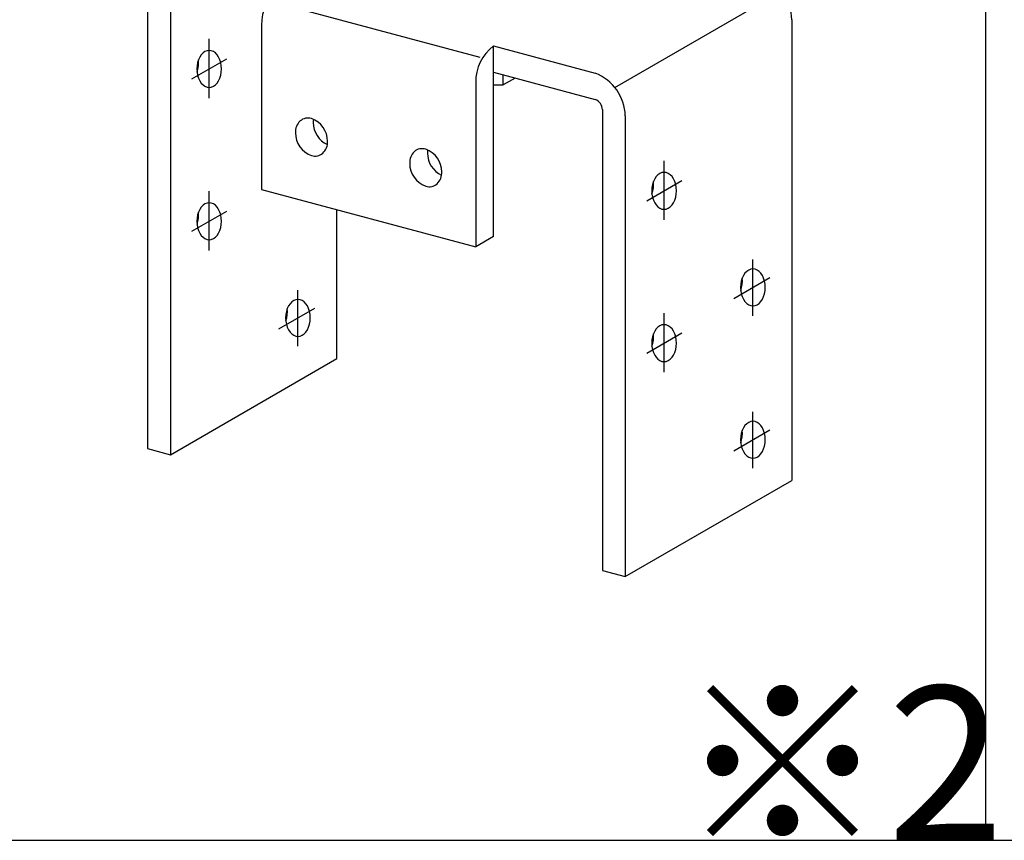
# Model space of a CAD drawing. Extents: x 15 to 407, y 8 to 286.
# Drawn here: x 119 to 129, y 196 to 204 of the extents above; entities that cross this region are included whole.
import ezdxf

# ---------------------------------------------------------------- set-up
doc = ezdxf.new("R2010")
doc.units = 0
doc.header["$MEASUREMENT"] = 0
doc.linetypes.add('CENTER1', pattern=[10, 6.25, -1.25, 1.25, -1.25])
for name, color, linetype in [('_1-6_文字', 7, 'CONTINUOUS'), ('_1-7_金具', 7, 'CONTINUOUS'), ('_F-2_太線１', 7, 'CONTINUOUS'), ('_F-4_細線', 7, 'CONTINUOUS')]:
    doc.layers.add(name, color=color, linetype=linetype)
doc.styles.get("Standard").update_dxf_attribs({"font": 'txt', "bigfont": 'bigfont.shx'})

msp = doc.modelspace()

# ---------------------------------------------------------------- linework, layer by layer
at = {"layer": '_1-7_金具', "color": 7, "linetype": 'Continuous'}
for p, q in [((120.3849, 204.3103), (120.3849, 199.8223)), ((120.6074, 204.2506), (120.6074, 199.7626)), ((121.4951, 203.9555), (121.4951, 202.3466)), ((126.6587, 203.9996), (126.6587, 199.5116)), ((120.9085, 203.6576), (120.8938, 203.6354)), ((120.9257, 203.6756), (120.9085, 203.6576)), ((120.9446, 203.6889), (120.9257, 203.6756)), ((120.9648, 203.697), (120.9446, 203.6889)), ((120.9857, 203.6997), (120.9648, 203.697)), ((121.0065, 203.697), (120.9857, 203.6997)), ((121.0267, 203.6889), (121.0065, 203.697)), ((121.0457, 203.6756), (121.0267, 203.6889)), ((121.0628, 203.6576), (121.0457, 203.6756)), ((121.0776, 203.6354), (121.0628, 203.6576)), ((123.7544, 203.7434), (124.7454, 203.4778)), ((123.7544, 201.8874), (123.7544, 203.7434)), ((120.8729, 203.5813), (120.8675, 203.551)), ((120.8818, 203.6097), (120.8729, 203.5813)), ((120.8814, 203.5489), (120.8831, 203.5802)), ((120.8831, 203.5802), (120.8815, 203.609)), ((120.8938, 203.6354), (120.8818, 203.6097)), ((121.0896, 203.6097), (121.0776, 203.6354)), ((121.0984, 203.5813), (121.0896, 203.6097)), ((121.1039, 203.551), (121.0984, 203.5813)), ((120.8675, 203.551), (120.8657, 203.5197)), ((120.8657, 203.5197), (120.8675, 203.4885)), ((120.8673, 203.49), (120.8761, 203.5185)), ((120.8675, 203.4885), (120.8729, 203.4582)), ((120.8761, 203.5185), (120.8814, 203.5489)), ((121.0984, 203.4582), (121.1039, 203.4885)), ((121.1057, 203.5197), (121.1039, 203.551)), ((121.1039, 203.4885), (121.1057, 203.5197)), ((123.7544, 203.4874), (124.7454, 203.2218)), ((120.8729, 203.4582), (120.8818, 203.4297)), ((120.8818, 203.4297), (120.8938, 203.404)), ((120.8938, 203.404), (120.9085, 203.3818)), ((120.9085, 203.3818), (120.9257, 203.3638)), ((121.0457, 203.3638), (121.0628, 203.3818)), ((121.0628, 203.3818), (121.0776, 203.404)), ((121.0776, 203.404), (121.0896, 203.4297)), ((121.0896, 203.4297), (121.0984, 203.4582)), ((123.5815, 203.3965), (123.5815, 201.7875)), ((123.8481, 203.3636), (123.8481, 203.4623)), ((123.9648, 203.431), (123.8481, 203.3636)), ((120.9257, 203.3638), (120.9446, 203.3506)), ((120.9446, 203.3506), (120.9648, 203.3425)), ((120.9648, 203.3425), (120.9857, 203.3397)), ((120.9857, 203.3397), (121.0065, 203.3425)), ((121.0065, 203.3425), (121.0267, 203.3506)), ((121.0267, 203.3506), (121.0457, 203.3638)), ((123.7544, 203.3642), (123.8481, 203.3636)), ((124.815, 203.1232), (124.815, 198.6352)), ((125.0375, 203.0636), (125.0375, 198.5756)), ((125.395, 202.5099), (125.3748, 202.5018)), ((125.4158, 202.5127), (125.395, 202.5099)), ((125.4366, 202.5099), (125.4158, 202.5127)), ((125.4568, 202.5018), (125.4366, 202.5099)), ((125.3119, 202.4227), (125.303, 202.3942)), ((125.3133, 202.3931), (125.3116, 202.422)), ((125.3239, 202.4484), (125.3119, 202.4227)), ((125.3387, 202.4706), (125.3239, 202.4484)), ((125.3558, 202.4886), (125.3387, 202.4706)), ((125.3748, 202.5018), (125.3558, 202.4886)), ((125.4758, 202.4886), (125.4568, 202.5018)), ((125.4929, 202.4706), (125.4758, 202.4886)), ((125.5077, 202.4484), (125.4929, 202.4706)), ((125.5197, 202.4227), (125.5077, 202.4484)), ((125.5286, 202.3942), (125.5197, 202.4227)), ((121.4951, 202.3466), (123.5815, 201.7875)), ((125.2976, 202.3639), (125.2958, 202.3327)), ((125.2958, 202.3327), (125.2976, 202.3014)), ((125.2974, 202.303), (125.3062, 202.3315)), ((125.303, 202.3942), (125.2976, 202.3639)), ((125.3062, 202.3315), (125.3115, 202.3618)), ((125.3115, 202.3618), (125.3133, 202.3931)), ((125.534, 202.3639), (125.5286, 202.3942)), ((125.5358, 202.3327), (125.534, 202.3639)), ((125.534, 202.3014), (125.5358, 202.3327)), ((125.2976, 202.3014), (125.303, 202.2711)), ((125.303, 202.2711), (125.3119, 202.2427)), ((125.3119, 202.2427), (125.3239, 202.217)), ((125.5077, 202.217), (125.5197, 202.2427)), ((125.5197, 202.2427), (125.5286, 202.2711)), ((125.5286, 202.2711), (125.534, 202.3014)), ((120.8818, 202.1259), (120.8729, 202.0975)), ((120.8831, 202.0964), (120.8815, 202.1252)), ((120.8938, 202.1516), (120.8818, 202.1259)), ((120.9085, 202.1738), (120.8938, 202.1516)), ((120.9257, 202.1918), (120.9085, 202.1738)), ((120.9446, 202.2051), (120.9257, 202.1918)), ((120.9648, 202.2132), (120.9446, 202.2051)), ((120.9857, 202.2159), (120.9648, 202.2132)), ((121.0065, 202.2132), (120.9857, 202.2159)), ((121.0267, 202.2051), (121.0065, 202.2132)), ((121.0457, 202.1918), (121.0267, 202.2051)), ((121.0628, 202.1738), (121.0457, 202.1918)), ((121.0776, 202.1516), (121.0628, 202.1738)), ((121.0896, 202.1259), (121.0776, 202.1516)), ((121.0984, 202.0975), (121.0896, 202.1259)), ((122.2286, 200.6986), (122.2286, 202.15)), ((125.3239, 202.217), (125.3387, 202.1948)), ((125.3387, 202.1948), (125.3558, 202.1768)), ((125.3558, 202.1768), (125.3748, 202.1635)), ((125.3748, 202.1635), (125.395, 202.1554)), ((125.395, 202.1554), (125.4158, 202.1527)), ((125.4158, 202.1527), (125.4366, 202.1554)), ((125.4366, 202.1554), (125.4568, 202.1635)), ((125.4568, 202.1635), (125.4758, 202.1768)), ((125.4758, 202.1768), (125.4929, 202.1948)), ((125.4929, 202.1948), (125.5077, 202.217)), ((120.8675, 202.0672), (120.8657, 202.0359)), ((120.8657, 202.0359), (120.8675, 202.0047)), ((120.8673, 202.0063), (120.8761, 202.0348)), ((120.8729, 202.0975), (120.8675, 202.0672)), ((120.8761, 202.0348), (120.8814, 202.0651)), ((120.8814, 202.0651), (120.8831, 202.0964)), ((121.1039, 202.0672), (121.0984, 202.0975)), ((121.1057, 202.0359), (121.1039, 202.0672)), ((121.1039, 202.0047), (121.1057, 202.0359)), ((120.8675, 202.0047), (120.8729, 201.9744)), ((120.8729, 201.9744), (120.8818, 201.9459)), ((120.8818, 201.9459), (120.8938, 201.9202)), ((121.0776, 201.9202), (121.0896, 201.9459)), ((121.0896, 201.9459), (121.0984, 201.9744)), ((121.0984, 201.9744), (121.1039, 202.0047)), ((120.8938, 201.9202), (120.9085, 201.8981)), ((120.9085, 201.8981), (120.9257, 201.8801)), ((120.9257, 201.8801), (120.9446, 201.8668)), ((120.9446, 201.8668), (120.9648, 201.8587)), ((120.9648, 201.8587), (120.9857, 201.8559)), ((120.9857, 201.8559), (121.0065, 201.8587)), ((121.0065, 201.8587), (121.0267, 201.8668)), ((121.0267, 201.8668), (121.0457, 201.8801)), ((121.0457, 201.8801), (121.0628, 201.8981)), ((121.0628, 201.8981), (121.0776, 201.9202)), ((123.7544, 201.8874), (123.5815, 201.7875)), ((126.2204, 201.5478), (126.2033, 201.5298)), ((126.2394, 201.561), (126.2204, 201.5478)), ((126.2596, 201.5691), (126.2394, 201.561)), ((126.2804, 201.5719), (126.2596, 201.5691)), ((126.3013, 201.5691), (126.2804, 201.5719)), ((126.3215, 201.561), (126.3013, 201.5691)), ((126.3404, 201.5478), (126.3215, 201.561)), ((126.3576, 201.5298), (126.3404, 201.5478)), ((126.1677, 201.4534), (126.1623, 201.4231)), ((126.1765, 201.4819), (126.1677, 201.4534)), ((126.1762, 201.421), (126.1779, 201.4523)), ((126.1779, 201.4523), (126.1763, 201.4812)), ((126.1885, 201.5076), (126.1765, 201.4819)), ((126.2033, 201.5298), (126.1885, 201.5076)), ((126.3724, 201.5076), (126.3576, 201.5298)), ((126.3844, 201.4819), (126.3724, 201.5076)), ((126.3932, 201.4534), (126.3844, 201.4819)), ((126.3986, 201.4231), (126.3932, 201.4534)), ((126.1623, 201.4231), (126.1604, 201.3919)), ((126.1604, 201.3919), (126.1623, 201.3606)), ((126.1621, 201.3622), (126.1708, 201.3907)), ((126.1623, 201.3606), (126.1677, 201.3303)), ((126.1708, 201.3907), (126.1762, 201.421)), ((126.3932, 201.3303), (126.3986, 201.3606)), ((126.4004, 201.3919), (126.3986, 201.4231)), ((126.3986, 201.3606), (126.4004, 201.3919)), ((121.8093, 201.2643), (121.7903, 201.251)), ((121.8295, 201.2724), (121.8093, 201.2643)), ((121.8503, 201.2751), (121.8295, 201.2724)), ((121.8712, 201.2724), (121.8503, 201.2751)), ((121.8914, 201.2643), (121.8712, 201.2724)), ((121.9103, 201.251), (121.8914, 201.2643)), ((126.1677, 201.3303), (126.1765, 201.3019)), ((126.1765, 201.3019), (126.1885, 201.2762)), ((126.1885, 201.2762), (126.2033, 201.254)), ((126.3576, 201.254), (126.3724, 201.2762)), ((126.3724, 201.2762), (126.3844, 201.3019)), ((126.3844, 201.3019), (126.3932, 201.3303)), ((121.7464, 201.1851), (121.7376, 201.1567)), ((121.7478, 201.1556), (121.7461, 201.1844)), ((121.7584, 201.2108), (121.7464, 201.1851)), ((121.7732, 201.233), (121.7584, 201.2108)), ((121.7903, 201.251), (121.7732, 201.233)), ((121.9275, 201.233), (121.9103, 201.251)), ((121.9422, 201.2108), (121.9275, 201.233)), ((121.9542, 201.1851), (121.9422, 201.2108)), ((121.9631, 201.1567), (121.9542, 201.1851)), ((126.2033, 201.254), (126.2204, 201.236)), ((126.2204, 201.236), (126.2394, 201.2227)), ((126.2394, 201.2227), (126.2596, 201.2146)), ((126.2596, 201.2146), (126.2804, 201.2119)), ((126.2804, 201.2119), (126.3013, 201.2146)), ((126.3013, 201.2146), (126.3215, 201.2227)), ((126.3215, 201.2227), (126.3404, 201.236)), ((126.3404, 201.236), (126.3576, 201.254)), ((121.7321, 201.1264), (121.7303, 201.0951)), ((121.7303, 201.0951), (121.7321, 201.0639)), ((121.732, 201.0655), (121.7407, 201.094)), ((121.7376, 201.1567), (121.7321, 201.1264)), ((121.7407, 201.094), (121.746, 201.1243)), ((121.746, 201.1243), (121.7478, 201.1556)), ((121.9685, 201.1264), (121.9631, 201.1567)), ((121.9703, 201.0951), (121.9685, 201.1264)), ((121.9685, 201.0639), (121.9703, 201.0951)), ((121.7321, 201.0639), (121.7376, 201.0336)), ((121.7376, 201.0336), (121.7464, 201.0051)), ((121.7464, 201.0051), (121.7584, 200.9794)), ((121.7584, 200.9794), (121.7732, 200.9573)), ((121.9275, 200.9573), (121.9422, 200.9794)), ((121.9422, 200.9794), (121.9542, 201.0051)), ((121.9542, 201.0051), (121.9631, 201.0336)), ((121.9631, 201.0336), (121.9685, 201.0639)), ((125.3387, 200.9868), (125.3239, 200.9646)), ((125.3558, 201.0048), (125.3387, 200.9868)), ((125.3748, 201.018), (125.3558, 201.0048)), ((125.395, 201.0262), (125.3748, 201.018)), ((125.4158, 201.0289), (125.395, 201.0262)), ((125.4366, 201.0262), (125.4158, 201.0289)), ((125.4568, 201.018), (125.4366, 201.0262)), ((125.4758, 201.0048), (125.4568, 201.018)), ((125.4929, 200.9868), (125.4758, 201.0048)), ((125.5077, 200.9646), (125.4929, 200.9868)), ((121.7732, 200.9573), (121.7903, 200.9393)), ((121.7903, 200.9393), (121.8093, 200.926)), ((121.8093, 200.926), (121.8295, 200.9179)), ((121.8295, 200.9179), (121.8503, 200.9151)), ((121.8503, 200.9151), (121.8712, 200.9179)), ((121.8712, 200.9179), (121.8914, 200.926)), ((121.8914, 200.926), (121.9103, 200.9393)), ((121.9103, 200.9393), (121.9275, 200.9573)), ((125.2976, 200.8802), (125.2958, 200.8489)), ((125.303, 200.9105), (125.2976, 200.8802)), ((125.3119, 200.9389), (125.303, 200.9105)), ((125.3062, 200.8477), (125.3115, 200.8781)), ((125.3115, 200.8781), (125.3133, 200.9093)), ((125.3133, 200.9093), (125.3116, 200.9382)), ((125.3239, 200.9646), (125.3119, 200.9389)), ((125.5197, 200.9389), (125.5077, 200.9646)), ((125.5286, 200.9105), (125.5197, 200.9389)), ((125.534, 200.8802), (125.5286, 200.9105)), ((125.5358, 200.8489), (125.534, 200.8802)), ((125.2958, 200.8489), (125.2976, 200.8176)), ((125.2974, 200.8192), (125.3062, 200.8477)), ((125.2976, 200.8176), (125.303, 200.7873)), ((125.303, 200.7873), (125.3119, 200.7589)), ((125.5197, 200.7589), (125.5286, 200.7873)), ((125.5286, 200.7873), (125.534, 200.8176)), ((125.534, 200.8176), (125.5358, 200.8489)), ((120.6074, 199.7626), (122.2286, 200.6986)), ((125.3119, 200.7589), (125.3239, 200.7332)), ((125.3239, 200.7332), (125.3387, 200.711)), ((125.3387, 200.711), (125.3558, 200.693)), ((125.3558, 200.693), (125.3748, 200.6798)), ((125.4568, 200.6798), (125.4758, 200.693)), ((125.4758, 200.693), (125.4929, 200.711)), ((125.4929, 200.711), (125.5077, 200.7332)), ((125.5077, 200.7332), (125.5197, 200.7589)), ((125.3748, 200.6798), (125.395, 200.6716)), ((125.395, 200.6716), (125.4158, 200.6689)), ((125.4158, 200.6689), (125.4366, 200.6716)), ((125.4366, 200.6716), (125.4568, 200.6798)), ((126.1885, 200.0238), (126.1765, 199.9981)), ((126.2033, 200.046), (126.1885, 200.0238)), ((126.2204, 200.064), (126.2033, 200.046)), ((126.2394, 200.0772), (126.2204, 200.064)), ((126.2596, 200.0854), (126.2394, 200.0772)), ((126.2804, 200.0881), (126.2596, 200.0854)), ((126.3013, 200.0854), (126.2804, 200.0881)), ((126.3215, 200.0772), (126.3013, 200.0854)), ((126.3404, 200.064), (126.3215, 200.0772)), ((126.3576, 200.046), (126.3404, 200.064)), ((126.3724, 200.0238), (126.3576, 200.046)), ((126.3844, 199.9981), (126.3724, 200.0238)), ((126.1623, 199.9394), (126.1604, 199.9081)), ((126.1677, 199.9697), (126.1623, 199.9394)), ((126.1765, 199.9981), (126.1677, 199.9697)), ((126.1708, 199.9069), (126.1762, 199.9373)), ((126.1762, 199.9373), (126.1779, 199.9685)), ((126.1779, 199.9685), (126.1763, 199.9974)), ((126.3932, 199.9697), (126.3844, 199.9981)), ((126.3986, 199.9394), (126.3932, 199.9697)), ((126.4004, 199.9081), (126.3986, 199.9394)), ((120.3849, 199.8223), (120.6074, 199.7626)), ((120.3849, 199.8223), (120.6074, 199.7626)), ((126.1604, 199.9081), (126.1623, 199.8768)), ((126.1621, 199.8784), (126.1708, 199.9069)), ((126.1623, 199.8768), (126.1677, 199.8465)), ((126.1677, 199.8465), (126.1765, 199.8181)), ((126.3844, 199.8181), (126.3932, 199.8465)), ((126.3932, 199.8465), (126.3986, 199.8768)), ((126.3986, 199.8768), (126.4004, 199.9081)), ((126.1765, 199.8181), (126.1885, 199.7924)), ((126.1885, 199.7924), (126.2033, 199.7702)), ((126.2033, 199.7702), (126.2204, 199.7522)), ((126.2204, 199.7522), (126.2394, 199.739)), ((126.2394, 199.739), (126.2596, 199.7308)), ((126.2596, 199.7308), (126.2804, 199.7281)), ((126.2804, 199.7281), (126.3013, 199.7308)), ((126.3013, 199.7308), (126.3215, 199.739)), ((126.3215, 199.739), (126.3404, 199.7522)), ((126.3404, 199.7522), (126.3576, 199.7702)), ((126.3576, 199.7702), (126.3724, 199.7924)), ((126.3724, 199.7924), (126.3844, 199.8181)), ((125.0375, 198.5756), (126.6587, 199.5116)), ((124.815, 198.6352), (125.0375, 198.5756))]:
    msp.add_line(p, q, dxfattribs=at)
at = {"layer": '_1-7_金具', "color": 3, "linetype": 'Continuous'}
for p, q in [((124.9351, 203.3404), (126.5563, 204.2764)), ((123.6247, 203.632), (121.5616, 204.1848))]:
    msp.add_line(p, q, dxfattribs=at)
at = {"layer": '_1-7_金具', "color": 4, "linetype": 'CENTER1'}
for p, q in [((120.9857, 203.2359), (120.9857, 203.8129)), ((120.8174, 203.4226), (121.1572, 203.6188)), ((125.4158, 202.0488), (125.4158, 202.6259)), ((125.2475, 202.2355), (125.5873, 202.4317)), ((120.9857, 201.7521), (120.9857, 202.3292)), ((120.8174, 201.9388), (121.1572, 202.135)), ((126.2804, 201.1149), (126.2804, 201.6633)), ((126.0954, 201.2851), (126.4455, 201.4871)), ((121.8503, 200.8182), (121.8503, 201.3666)), ((121.6653, 200.9883), (122.0153, 201.1904)), ((125.4158, 200.5651), (125.4158, 201.1421)), ((125.2475, 200.7517), (125.5873, 200.9479)), ((126.2804, 199.6312), (126.2804, 200.1796)), ((126.0954, 199.8013), (126.4455, 200.0034))]:
    msp.add_line(p, q, dxfattribs=at)
at = {"layer": '_1-7_金具', "color": 7, "linetype": 'Continuous'}
for centre, radius, start, end in [((126.2029, 203.9883), 0.456, 1.42154, 68.95312), ((121.9384, 203.9511), 0.4434, 127.58517, 180.57799), ((121.8053, 203.9428), 0.3103, 179.29407, 180.70593), ((124.0248, 203.392), 0.4434, 127.58517, 180.57799), ((123.8122, 203.6482), 0.1114, 121.27858, 121.27859), ((123.8122, 203.6482), 0.1114, 54.64715576171875, 54.64716465720208), ((124.5817, 203.0523), 0.456, 1.42154, 68.95312), ((123.8917, 203.3837), 0.3103, 179.29407, 180.70593), ((124.7049, 203.1194), 0.1101, 1.9603, 68.41436), ((121.9763, 202.9046), 0.151, 134.07533, 182.48544), ((121.9474, 202.9244), 0.1169, 72.86452, 130.66939), ((121.9026, 202.8141), 0.2357, 0.01761, 70.35704), ((122.1492, 203.0045), 0.151, 170.74347, 182.48544), ((122.2341, 202.998), 0.2357, 180.01761, 245.61499), ((122.0611, 202.8982), 0.2357, 180.01761, 250.35704), ((121.9904, 202.8065), 0.1482, 313.58813, 2.97263), ((122.0164, 202.7875), 0.1166, 252.9537, 310.75941), ((123.089, 202.6065), 0.151, 134.07533, 182.48544), ((123.0602, 202.6262), 0.1169, 72.86452, 130.66939), ((123.0154, 202.516), 0.2357, 0.01761, 70.35704), ((123.2619, 202.7063), 0.151, 170.74347, 182.48544), ((123.3468, 202.6998), 0.2357, 180.01761, 245.61499), ((123.1739, 202.6), 0.2357, 180.01761, 250.35704), ((123.1031, 202.5084), 0.1482, 313.58813, 2.97263), ((123.1292, 202.4893), 0.1166, 252.9537, 310.75941)]:
    msp.add_arc(centre, radius, start, end, dxfattribs=at)
at = {"layer": '_F-2_太線１', "color": 3, "linetype": 'Continuous'}
msp.add_line((19.0456, 196.0063), (208.0456, 196.0063), dxfattribs=at)
at = {"layer": '_F-4_細線', "color": 4, "linetype": 'Continuous'}
msp.add_line((128.5456, 223.0063), (128.5456, 196.0063), dxfattribs=at)

# ---------------------------------------------------------------- texts
at = {"layer": '_1-6_文字', "color": 7}
msp.add_text('※2', height=1.5, dxfattribs=at).set_placement((125.5456, 196.0063))

doc.saveas('drawing.dxf')
